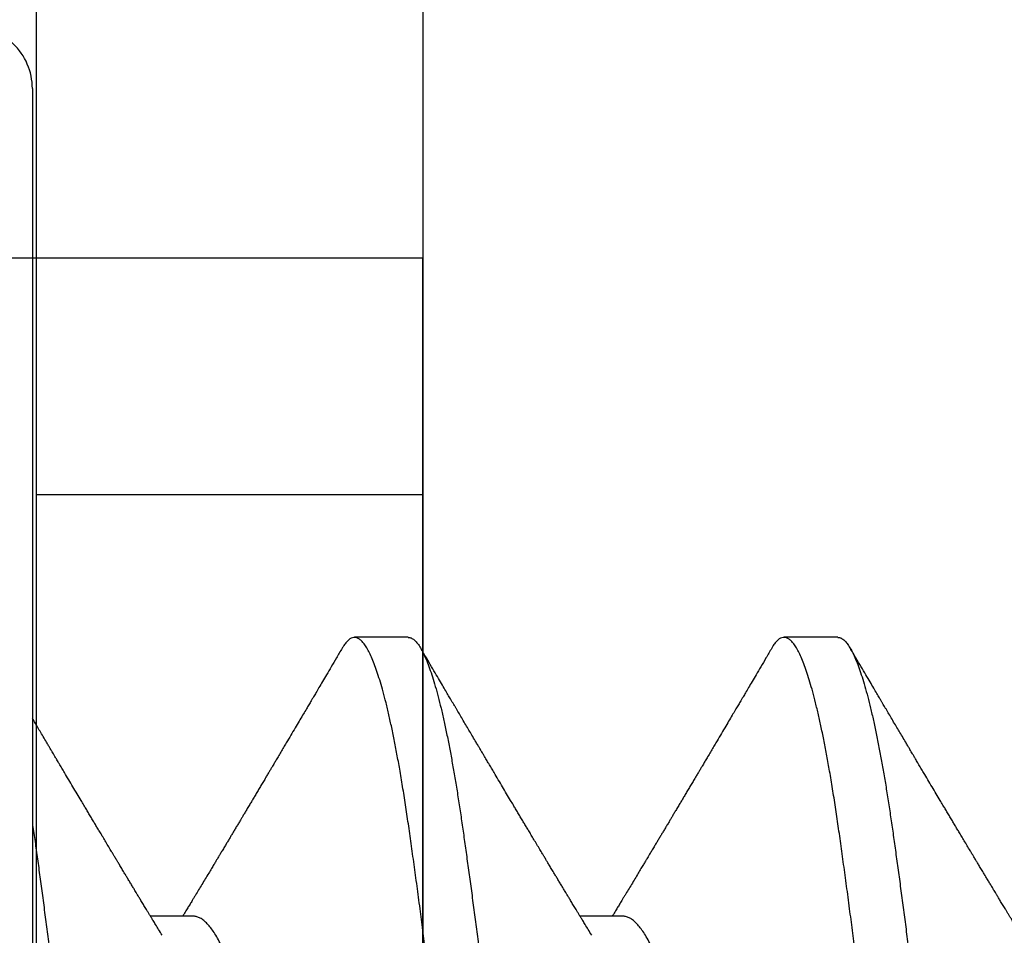
# Model space of a CAD drawing. Units: inches. Extents: x -1 to 149, y -11 to 77.
# Drawn here: x 16 to 16, y 4 to 5 of the extents above; entities that cross this region are included whole.
import ezdxf

# ---------------------------------------------------------------- set-up
doc = ezdxf.new("R2010")
doc.units = ezdxf.units.IN
doc.header["$MEASUREMENT"] = 0
doc.layers.add('HARD_OBJECT', color=13, linetype='Continuous')
doc.layers.add('S09_x_ji1$0$HARD_OBJECT', color=13, linetype='Continuous')

# ---------------------------------------------------------------- blocks, each defined once
blk = doc.blocks.new('920947-End')
at = {"layer": 'HARD_OBJECT'}
for p, q in [((0.09494, 2.72474), (1.55094, 2.72474)), ((1.45205, 2.67474), (1.45205, 2.72474)), ((0.09494, 2.67474), (1.55094, 2.67474))]:
    blk.add_line(p, q, dxfattribs=at)
blk = doc.blocks.new('935625 Body')
at = {"layer": 'HARD_OBJECT'}
for p, q in [((0, 0.153), (0, -0.153)), ((0.04861, 0.082), (0.04167, 0.082)), ((0.10417, 0.082), (0.09722, 0.082)), ((0.02083, 0.04592), (0.01529, 0.04592)), ((0.07639, 0.04592), (0.07084, 0.04592))]:
    blk.add_line(p, q, dxfattribs=at)
blk.add_arc((-0.008, 0.153), 0.008, 0, 93, dxfattribs=at)
for points, knots in [([(0.06944, -0.08199), (0.06942, -0.08199), (0.06928, -0.08202), (0.06902, -0.08191), (0.06864, -0.08167), (0.06826, -0.08125), (0.06787, -0.08067), (0.06747, -0.07993), (0.06708, -0.07906), (0.0667, -0.07806), (0.06633, -0.07697), (0.06596, -0.07574), (0.06559, -0.07439), (0.06522, -0.07291), (0.06484, -0.07126), (0.06445, -0.06944), (0.06405, -0.06744), (0.06366, -0.06531), (0.06328, -0.06307), (0.06291, -0.06073), (0.06254, -0.05828), (0.06219, -0.0558), (0.06183, -0.05328), (0.06149, -0.05073), (0.06113, -0.04809), (0.06077, -0.04536), (0.06041, -0.04254), (0.06005, -0.03969), (0.05969, -0.03681), (0.05933, -0.03391), (0.05898, -0.03096), (0.05862, -0.02797), (0.05827, -0.02493), (0.05792, -0.02186), (0.05757, -0.01877), (0.05721, -0.0156), (0.05686, -0.01238), (0.05651, -0.0091), (0.05616, -0.00583), (0.05582, -0.00257), (0.05549, 0.00069), (0.05515, 0.0039), (0.05482, 0.00707), (0.05449, 0.01019), (0.05415, 0.01332), (0.0538, 0.01645), (0.05346, 0.01956), (0.05311, 0.02264), (0.05275, 0.02571), (0.05239, 0.02878), (0.05203, 0.03186), (0.05165, 0.03493), (0.05128, 0.03794), (0.05092, 0.04088), (0.05055, 0.04375), (0.05018, 0.04661), (0.0498, 0.04947), (0.04941, 0.05229), (0.04904, 0.05499), (0.04867, 0.05758), (0.04831, 0.06006), (0.04793, 0.06243), (0.04756, 0.06464), (0.0472, 0.06668), (0.04684, 0.06856), (0.04647, 0.07034), (0.04611, 0.072), (0.04574, 0.07355), (0.04537, 0.07495), (0.04501, 0.07622), (0.04465, 0.07735), (0.0443, 0.07835), (0.04395, 0.07924), (0.0436, 0.08), (0.04325, 0.08064), (0.04291, 0.08116), (0.04257, 0.08156), (0.04223, 0.08184), (0.04189, 0.08199), (0.04156, 0.08201), (0.04122, 0.08191), (0.04087, 0.08167), (0.04053, 0.0813), (0.04026, 0.08093), (0.0401, 0.08065), (0.04006, 0.08058)], [0, 0, 0, 0, 0.002157, 0.015162, 0.028267, 0.041461, 0.054731, 0.068065, 0.081449, 0.093751, 0.106075, 0.118408, 0.130741, 0.143063, 0.155364, 0.168745, 0.182076, 0.195342, 0.208531, 0.221631, 0.234631, 0.247607, 0.259593, 0.271656, 0.283788, 0.295979, 0.308219, 0.320498, 0.332247, 0.344012, 0.355786, 0.367558, 0.379319, 0.391061, 0.402774, 0.414449, 0.42663, 0.43875, 0.4508, 0.46277, 0.474656, 0.486576, 0.498034, 0.509561, 0.521149, 0.53279, 0.544476, 0.556197, 0.567945, 0.57971, 0.592044, 0.604376, 0.616696, 0.628993, 0.641257, 0.653478, 0.666748, 0.679942, 0.693047, 0.706052, 0.719025, 0.732098, 0.745264, 0.757403, 0.769601, 0.781846, 0.79413, 0.806441, 0.818769, 0.830543, 0.842313, 0.854071, 0.865807, 0.877513, 0.889178, 0.900795, 0.912355, 0.924396, 0.936356, 0.948237, 0.960168, 0.972182, 0.984272, 0.995872, 1, 1, 1, 1]), ([(0.04861, 0.08198), (0.04868, 0.08198), (0.04887, 0.08199), (0.04918, 0.08183), (0.04955, 0.08153), (0.04992, 0.08108), (0.05027, 0.08051), (0.05064, 0.07981), (0.051, 0.07897), (0.05137, 0.078), (0.05174, 0.0769), (0.05211, 0.07567), (0.05248, 0.07433), (0.05285, 0.07286), (0.05321, 0.07128), (0.05358, 0.06958), (0.05393, 0.06781), (0.05427, 0.06598), (0.0546, 0.0641), (0.05492, 0.06214), (0.05524, 0.0601), (0.05555, 0.05801), (0.05586, 0.05585), (0.05617, 0.05362), (0.05649, 0.0513), (0.05682, 0.0489), (0.05714, 0.04644), (0.05747, 0.04392), (0.0578, 0.04135), (0.05813, 0.03872), (0.05847, 0.03598), (0.05882, 0.03312), (0.05917, 0.03016), (0.05953, 0.02715), (0.05988, 0.02411), (0.06023, 0.02103), (0.06058, 0.01793), (0.06093, 0.01481), (0.06128, 0.01164), (0.06162, 0.00841), (0.06197, 0.00513), (0.06231, 0.00187), (0.06264, -0.00138), (0.06298, -0.00464), (0.06332, -0.00786), (0.06366, -0.01104), (0.064, -0.01417), (0.06434, -0.01729), (0.06469, -0.02039), (0.06504, -0.02347), (0.0654, -0.02653), (0.06575, -0.02954), (0.06611, -0.03256), (0.06648, -0.03557), (0.06685, -0.03857), (0.06722, -0.0415), (0.06758, -0.04434), (0.06794, -0.04711), (0.06831, -0.04986), (0.06868, -0.0526), (0.06906, -0.05529), (0.06942, -0.05786), (0.06979, -0.06033), (0.07016, -0.06269), (0.07054, -0.06495), (0.07092, -0.06703), (0.07129, -0.06895), (0.07166, -0.0707), (0.07203, -0.07234), (0.0724, -0.07386), (0.07277, -0.07526), (0.07314, -0.07652), (0.0735, -0.07763), (0.07385, -0.0786), (0.0742, -0.07946), (0.07455, -0.08019), (0.07489, -0.0808), (0.07524, -0.08128), (0.07557, -0.08164), (0.0759, -0.08189), (0.07624, -0.08201), (0.07657, -0.082), (0.07691, -0.08187), (0.07726, -0.0816), (0.07761, -0.08119), (0.07785, -0.08085), (0.07798, -0.08061), (0.07799, -0.08059)], [0, 0, 0, 0, 0.007202, 0.020248, 0.033389, 0.045509, 0.05769, 0.069922, 0.082195, 0.094499, 0.106823, 0.119033, 0.131241, 0.143438, 0.155614, 0.167758, 0.179861, 0.191225, 0.202536, 0.213786, 0.224967, 0.236072, 0.246975, 0.257951, 0.268993, 0.280095, 0.291249, 0.302247, 0.313281, 0.324344, 0.335426, 0.347195, 0.358969, 0.370739, 0.382496, 0.394231, 0.405935, 0.417599, 0.429213, 0.44132, 0.453353, 0.465305, 0.477184, 0.489123, 0.501145, 0.51269, 0.524293, 0.535948, 0.547644, 0.559373, 0.571126, 0.582895, 0.594669, 0.606999, 0.619315, 0.631607, 0.643862, 0.656073, 0.668227, 0.681412, 0.694507, 0.7075, 0.720482, 0.733566, 0.746741, 0.759996, 0.772204, 0.784459, 0.796749, 0.809065, 0.821395, 0.83373, 0.845498, 0.857251, 0.86898, 0.880675, 0.892329, 0.903931, 0.915475, 0.926951, 0.938893, 0.950771, 0.962721, 0.974752, 0.986856, 0.999023, 1, 1, 1, 1]), ([(0.125, -0.08199), (0.12498, -0.08199), (0.12484, -0.08202), (0.12457, -0.08191), (0.1242, -0.08167), (0.12381, -0.08125), (0.12342, -0.08067), (0.12303, -0.07993), (0.12264, -0.07906), (0.12226, -0.07806), (0.12189, -0.07697), (0.12152, -0.07574), (0.12114, -0.07439), (0.12077, -0.07291), (0.12039, -0.07126), (0.12, -0.06944), (0.11961, -0.06744), (0.11922, -0.06531), (0.11884, -0.06307), (0.11846, -0.06073), (0.1181, -0.05828), (0.11774, -0.0558), (0.11739, -0.05328), (0.11704, -0.05073), (0.11669, -0.04809), (0.11633, -0.04536), (0.11596, -0.04254), (0.1156, -0.03969), (0.11524, -0.03681), (0.11489, -0.03391), (0.11453, -0.03096), (0.11418, -0.02797), (0.11382, -0.02493), (0.11347, -0.02186), (0.11312, -0.01877), (0.11277, -0.0156), (0.11242, -0.01238), (0.11206, -0.0091), (0.11171, -0.00583), (0.11137, -0.00257), (0.11104, 0.00069), (0.11071, 0.0039), (0.11038, 0.00707), (0.11004, 0.01019), (0.1097, 0.01332), (0.10936, 0.01645), (0.10901, 0.01956), (0.10866, 0.02264), (0.10831, 0.02571), (0.10795, 0.02878), (0.10758, 0.03186), (0.10721, 0.03493), (0.10684, 0.03794), (0.10647, 0.04088), (0.1061, 0.04375), (0.10573, 0.04661), (0.10535, 0.04947), (0.10497, 0.05229), (0.10459, 0.05499), (0.10423, 0.05758), (0.10386, 0.06006), (0.10349, 0.06243), (0.10312, 0.06464), (0.10275, 0.06668), (0.10239, 0.06856), (0.10203, 0.07034), (0.10166, 0.072), (0.10129, 0.07355), (0.10093, 0.07495), (0.10056, 0.07622), (0.10021, 0.07735), (0.09986, 0.07835), (0.0995, 0.07924), (0.09915, 0.08), (0.09881, 0.08064), (0.09847, 0.08116), (0.09813, 0.08156), (0.09778, 0.08184), (0.09744, 0.08199), (0.09711, 0.08201), (0.09677, 0.08191), (0.09643, 0.08167), (0.09608, 0.0813), (0.09581, 0.08093), (0.09566, 0.08065), (0.09562, 0.08058)], [0, 0, 0, 0, 0.0021569, 0.0151621, 0.0282674, 0.0414612, 0.0547312, 0.068065, 0.0814493, 0.0937515, 0.1060745, 0.1184079, 0.1307409, 0.143063, 0.1553636, 0.1687454, 0.1820759, 0.1953421, 0.2085313, 0.2216314, 0.2346306, 0.2476073, 0.2595925, 0.2716557, 0.2837876, 0.2959787, 0.308219, 0.3204984, 0.3322467, 0.3440122, 0.3557856, 0.3675576, 0.3793191, 0.3910609, 0.4027738, 0.414449, 0.42663, 0.4387502, 0.4507998, 0.4627699, 0.4746559, 0.4865762, 0.4980338, 0.5095608, 0.5211492, 0.5327905, 0.5444761, 0.5561972, 0.5679448, 0.5797099, 0.5920438, 0.604376, 0.6166961, 0.6289933, 0.6412574, 0.653478, 0.6667481, 0.6799419, 0.6930472, 0.7060524, 0.7190248, 0.7320979, 0.7452636, 0.7574032, 0.7696007, 0.7818463, 0.7941297, 0.8064407, 0.8187688, 0.8305426, 0.8423131, 0.854071, 0.8658072, 0.8775125, 0.8891781, 0.9007953, 0.9123554, 0.924396, 0.9363558, 0.9482368, 0.9601677, 0.9721824, 0.9842716, 0.9958725, 1, 1, 1, 1]), ([(0.10417, 0.08198), (0.10423, 0.08198), (0.10442, 0.08199), (0.10474, 0.08183), (0.10511, 0.08153), (0.10547, 0.08108), (0.10583, 0.08051), (0.10619, 0.07981), (0.10656, 0.07897), (0.10693, 0.078), (0.1073, 0.0769), (0.10767, 0.07567), (0.10804, 0.07433), (0.1084, 0.07286), (0.10877, 0.07128), (0.10913, 0.06958), (0.10948, 0.06781), (0.10983, 0.06598), (0.11016, 0.0641), (0.11048, 0.06214), (0.1108, 0.0601), (0.11111, 0.05801), (0.11142, 0.05585), (0.11173, 0.05362), (0.11205, 0.0513), (0.11237, 0.0489), (0.1127, 0.04644), (0.11303, 0.04392), (0.11335, 0.04135), (0.11369, 0.03872), (0.11403, 0.03598), (0.11437, 0.03312), (0.11473, 0.03016), (0.11508, 0.02715), (0.11544, 0.02411), (0.11579, 0.02103), (0.11614, 0.01793), (0.11649, 0.01481), (0.11683, 0.01164), (0.11718, 0.00841), (0.11752, 0.00513), (0.11786, 0.00187), (0.1182, -0.00138), (0.11853, -0.00464), (0.11887, -0.00786), (0.11921, -0.01104), (0.11956, -0.01417), (0.1199, -0.01729), (0.12025, -0.02039), (0.1206, -0.02347), (0.12095, -0.02653), (0.12131, -0.02954), (0.12167, -0.03256), (0.12203, -0.03557), (0.12241, -0.03857), (0.12277, -0.0415), (0.12314, -0.04434), (0.1235, -0.04711), (0.12387, -0.04986), (0.12424, -0.0526), (0.12461, -0.05529), (0.12498, -0.05786), (0.12534, -0.06033), (0.12572, -0.06269), (0.1261, -0.06495), (0.12648, -0.06703), (0.12685, -0.06895), (0.12721, -0.0707), (0.12758, -0.07234), (0.12795, -0.07386), (0.12833, -0.07526), (0.12869, -0.07652), (0.12905, -0.07763), (0.12941, -0.0786), (0.12976, -0.07946), (0.13011, -0.08019), (0.13045, -0.0808), (0.13079, -0.08128), (0.13113, -0.08164), (0.13146, -0.08189), (0.13179, -0.08201), (0.13213, -0.082), (0.13246, -0.08187), (0.13281, -0.0816), (0.13316, -0.08119), (0.13341, -0.08085), (0.13354, -0.08061), (0.13355, -0.08059)], [0, 0, 0, 0, 0.007202, 0.020248, 0.033389, 0.045509, 0.05769, 0.069922, 0.082195, 0.094499, 0.106823, 0.119033, 0.131241, 0.143438, 0.155614, 0.167758, 0.179861, 0.191225, 0.202536, 0.213786, 0.224967, 0.236072, 0.246975, 0.257951, 0.268993, 0.280095, 0.291249, 0.302247, 0.313281, 0.324344, 0.335426, 0.347195, 0.358969, 0.370739, 0.382496, 0.394231, 0.405935, 0.417599, 0.429213, 0.44132, 0.453353, 0.465305, 0.477184, 0.489123, 0.501145, 0.51269, 0.524293, 0.535948, 0.547644, 0.559373, 0.571126, 0.582895, 0.594669, 0.606999, 0.619315, 0.631607, 0.643862, 0.656073, 0.668227, 0.681412, 0.694507, 0.7075, 0.720482, 0.733566, 0.746741, 0.759996, 0.772204, 0.784459, 0.796749, 0.809065, 0.821395, 0.83373, 0.845498, 0.857251, 0.86898, 0.880675, 0.892329, 0.903931, 0.915475, 0.926951, 0.938893, 0.950771, 0.962721, 0.974752, 0.986856, 0.999023, 1, 1, 1, 1]), ([(0.04006, 0.08059), (0.03981, 0.08017), (0.03934, 0.07937), (0.03867, 0.07823), (0.03807, 0.07721), (0.03754, 0.07631), (0.03709, 0.07554), (0.0367, 0.07488), (0.0364, 0.07436), (0.03616, 0.07397), (0.03599, 0.07367), (0.03583, 0.0734), (0.03568, 0.07314), (0.03552, 0.07287), (0.03528, 0.07246), (0.03493, 0.07188), (0.03448, 0.07111), (0.03397, 0.07025), (0.03342, 0.06932), (0.03292, 0.06848), (0.03249, 0.06775), (0.03214, 0.06715), (0.0318, 0.06658), (0.03149, 0.06606), (0.03125, 0.06566), (0.03108, 0.06537), (0.03096, 0.06516), (0.03084, 0.06496), (0.0307, 0.06473), (0.03051, 0.06441), (0.03026, 0.06399), (0.02997, 0.06349), (0.02965, 0.06295), (0.02934, 0.06243), (0.02904, 0.06192), (0.02875, 0.06143), (0.02846, 0.06096), (0.02817, 0.06047), (0.02788, 0.05998), (0.0276, 0.05951), (0.02735, 0.05908), (0.02712, 0.0587), (0.02689, 0.05831), (0.02665, 0.0579), (0.02638, 0.05747), (0.02612, 0.05703), (0.02587, 0.05661), (0.02562, 0.05619), (0.02537, 0.05578), (0.02511, 0.05534), (0.02484, 0.05488), (0.02456, 0.05441), (0.0243, 0.05398), (0.02409, 0.05363), (0.02391, 0.05333), (0.02371, 0.053), (0.02346, 0.05257), (0.02315, 0.05206), (0.02278, 0.05144), (0.02236, 0.05076), (0.02193, 0.05004), (0.02151, 0.04934), (0.02116, 0.04876), (0.02088, 0.0483), (0.02069, 0.04799), (0.02054, 0.04773), (0.02039, 0.04748), (0.02019, 0.04716), (0.01992, 0.04672), (0.01966, 0.04627), (0.01949, 0.046), (0.01944, 0.04592)], [0, 0, 0, 0, 0.036363, 0.0692, 0.098515, 0.124311, 0.146591, 0.165358, 0.180613, 0.191515, 0.199519, 0.206713, 0.214198, 0.221975, 0.23011, 0.249589, 0.271922, 0.296907, 0.323768, 0.352425, 0.369256, 0.386649, 0.404134, 0.419135, 0.431263, 0.438777, 0.44452, 0.449158, 0.455694, 0.464493, 0.476986, 0.492181, 0.507794, 0.522926, 0.537578, 0.551751, 0.565444, 0.578658, 0.593844, 0.607585, 0.619824, 0.630563, 0.640794, 0.652985, 0.666081, 0.678831, 0.690905, 0.702367, 0.714957, 0.726912, 0.740195, 0.754754, 0.767784, 0.777684, 0.784669, 0.794021, 0.806291, 0.821478, 0.838532, 0.859875, 0.880727, 0.901088, 0.920647, 0.931286, 0.940374, 0.947912, 0.954169, 0.961602, 0.975944, 0.992842, 1, 1, 1, 1]), ([(0.07234, 0.04345), (0.07219, 0.0437), (0.0719, 0.04417), (0.07152, 0.0448), (0.0712, 0.04533), (0.07094, 0.04575), (0.07072, 0.04611), (0.07052, 0.04645), (0.07027, 0.04685), (0.06999, 0.04731), (0.06969, 0.04782), (0.06942, 0.04827), (0.06919, 0.04865), (0.06899, 0.04897), (0.0688, 0.04929), (0.06858, 0.04966), (0.06832, 0.05009), (0.06804, 0.05055), (0.06778, 0.05099), (0.06749, 0.05146), (0.06719, 0.05196), (0.06689, 0.05246), (0.06663, 0.05289), (0.06643, 0.05322), (0.06628, 0.05348), (0.06613, 0.05373), (0.06595, 0.05404), (0.06568, 0.05448), (0.06534, 0.05504), (0.06497, 0.05567), (0.06461, 0.05627), (0.06429, 0.05681), (0.06399, 0.05731), (0.0637, 0.05778), (0.06341, 0.05827), (0.06311, 0.05878), (0.0628, 0.05929), (0.0625, 0.0598), (0.06219, 0.06033), (0.0618, 0.06098), (0.06133, 0.06177), (0.0608, 0.06266), (0.06026, 0.06358), (0.05978, 0.06439), (0.05937, 0.06508), (0.05904, 0.06563), (0.05874, 0.06613), (0.0585, 0.06655), (0.05829, 0.0669), (0.05813, 0.06716), (0.058, 0.06739), (0.05785, 0.06765), (0.05764, 0.068), (0.05733, 0.06851), (0.05696, 0.06914), (0.05655, 0.06983), (0.05615, 0.07052), (0.05574, 0.07121), (0.05533, 0.07191), (0.05501, 0.07246), (0.05476, 0.07288), (0.05458, 0.07318), (0.0544, 0.07348), (0.05421, 0.0738), (0.05396, 0.07422), (0.05364, 0.07477), (0.05324, 0.07546), (0.05276, 0.07626), (0.05222, 0.07718), (0.05161, 0.07822), (0.05094, 0.07937), (0.05046, 0.08017), (0.05022, 0.0806)], [0, 0, 0, 0, 0.020425, 0.037707, 0.051837, 0.062811, 0.07212, 0.081207, 0.09007, 0.104803, 0.118765, 0.130963, 0.141155, 0.149596, 0.156979, 0.16703, 0.179586, 0.192208, 0.204093, 0.215239, 0.230573, 0.244218, 0.255824, 0.265265, 0.271164, 0.277014, 0.285246, 0.295918, 0.313228, 0.330631, 0.346636, 0.36124, 0.374441, 0.386968, 0.3997, 0.413946, 0.428039, 0.441187, 0.454698, 0.470587, 0.494127, 0.518332, 0.542877, 0.567762, 0.583578, 0.598907, 0.612264, 0.623586, 0.632869, 0.640113, 0.645321, 0.651338, 0.660655, 0.673272, 0.692956, 0.711553, 0.728791, 0.748764, 0.767036, 0.784766, 0.792952, 0.801028, 0.808993, 0.817207, 0.827152, 0.842586, 0.861102, 0.882702, 0.907389, 0.935166, 0.966035, 1, 1, 1, 1]), ([(0.09562, 0.08059), (0.09537, 0.08017), (0.0949, 0.07937), (0.09423, 0.07823), (0.09363, 0.07721), (0.0931, 0.07631), (0.09264, 0.07554), (0.09226, 0.07488), (0.09195, 0.07436), (0.09172, 0.07397), (0.09154, 0.07367), (0.09139, 0.0734), (0.09123, 0.07314), (0.09107, 0.07287), (0.09083, 0.07246), (0.09049, 0.07188), (0.09003, 0.07111), (0.08953, 0.07025), (0.08897, 0.06932), (0.08848, 0.06848), (0.08805, 0.06775), (0.0877, 0.06715), (0.08735, 0.06658), (0.08705, 0.06606), (0.08681, 0.06566), (0.08664, 0.06537), (0.08651, 0.06516), (0.0864, 0.06496), (0.08626, 0.06473), (0.08607, 0.06441), (0.08582, 0.06399), (0.08552, 0.06349), (0.08521, 0.06295), (0.08489, 0.06243), (0.08459, 0.06192), (0.0843, 0.06143), (0.08402, 0.06096), (0.08373, 0.06047), (0.08344, 0.05998), (0.08316, 0.05951), (0.0829, 0.05908), (0.08267, 0.0587), (0.08245, 0.05831), (0.0822, 0.0579), (0.08194, 0.05747), (0.08168, 0.05703), (0.08143, 0.05661), (0.08118, 0.05619), (0.08093, 0.05578), (0.08067, 0.05534), (0.08039, 0.05488), (0.08011, 0.05441), (0.07985, 0.05398), (0.07965, 0.05363), (0.07946, 0.05333), (0.07927, 0.053), (0.07901, 0.05257), (0.0787, 0.05206), (0.07833, 0.05144), (0.07792, 0.05076), (0.07749, 0.05004), (0.07706, 0.04934), (0.07671, 0.04876), (0.07644, 0.0483), (0.07625, 0.04799), (0.07609, 0.04773), (0.07594, 0.04748), (0.07575, 0.04716), (0.07548, 0.04672), (0.07521, 0.04627), (0.07504, 0.046), (0.07499, 0.04592)], [0, 0, 0, 0, 0.036363, 0.0692, 0.098515, 0.124311, 0.146591, 0.165358, 0.180613, 0.191515, 0.199519, 0.206713, 0.214198, 0.221975, 0.23011, 0.249589, 0.271922, 0.296907, 0.323768, 0.352425, 0.369256, 0.386649, 0.404134, 0.419135, 0.431263, 0.438777, 0.44452, 0.449158, 0.455694, 0.464493, 0.476986, 0.492181, 0.507794, 0.522926, 0.537578, 0.551751, 0.565444, 0.578658, 0.593844, 0.607585, 0.619824, 0.630563, 0.640794, 0.652985, 0.666081, 0.678831, 0.690905, 0.702367, 0.714957, 0.726912, 0.740195, 0.754754, 0.767784, 0.777684, 0.784669, 0.794021, 0.806291, 0.821478, 0.838532, 0.859875, 0.880727, 0.901088, 0.920647, 0.931286, 0.940374, 0.947912, 0.954169, 0.961602, 0.975944, 0.992842, 1, 1, 1, 1]), ([(0.1279, 0.04345), (0.12774, 0.0437), (0.12746, 0.04417), (0.12707, 0.0448), (0.12675, 0.04533), (0.1265, 0.04575), (0.12628, 0.04611), (0.12607, 0.04645), (0.12583, 0.04685), (0.12555, 0.04731), (0.12524, 0.04782), (0.12497, 0.04827), (0.12474, 0.04865), (0.12455, 0.04897), (0.12436, 0.04929), (0.12413, 0.04966), (0.12387, 0.05009), (0.1236, 0.05055), (0.12333, 0.05099), (0.12305, 0.05146), (0.12275, 0.05196), (0.12245, 0.05246), (0.12219, 0.05289), (0.12199, 0.05322), (0.12183, 0.05348), (0.12168, 0.05373), (0.1215, 0.05404), (0.12123, 0.05448), (0.1209, 0.05504), (0.12052, 0.05567), (0.12017, 0.05627), (0.11984, 0.05681), (0.11954, 0.05731), (0.11926, 0.05778), (0.11897, 0.05827), (0.11867, 0.05878), (0.11836, 0.05929), (0.11806, 0.0598), (0.11775, 0.06033), (0.11736, 0.06098), (0.11689, 0.06177), (0.11635, 0.06266), (0.11581, 0.06358), (0.11533, 0.06439), (0.11492, 0.06508), (0.11459, 0.06563), (0.1143, 0.06613), (0.11405, 0.06655), (0.11385, 0.0669), (0.11369, 0.06716), (0.11355, 0.06739), (0.1134, 0.06765), (0.1132, 0.068), (0.11289, 0.06851), (0.11252, 0.06914), (0.11211, 0.06983), (0.1117, 0.07052), (0.11129, 0.07121), (0.11088, 0.07191), (0.11056, 0.07246), (0.11031, 0.07288), (0.11013, 0.07318), (0.10996, 0.07348), (0.10977, 0.0738), (0.10952, 0.07422), (0.1092, 0.07477), (0.10879, 0.07546), (0.10832, 0.07626), (0.10778, 0.07718), (0.10717, 0.07822), (0.10649, 0.07937), (0.10602, 0.08017), (0.10577, 0.0806)], [0, 0, 0, 0, 0.020425, 0.037707, 0.051837, 0.062811, 0.07212, 0.081207, 0.09007, 0.104803, 0.118765, 0.130963, 0.141155, 0.149596, 0.156979, 0.16703, 0.179586, 0.192208, 0.204093, 0.215239, 0.230573, 0.244218, 0.255824, 0.265265, 0.271164, 0.277014, 0.285246, 0.295918, 0.313228, 0.330631, 0.346636, 0.36124, 0.374441, 0.386968, 0.3997, 0.413946, 0.428039, 0.441187, 0.454698, 0.470587, 0.494127, 0.518332, 0.542877, 0.567762, 0.583578, 0.598907, 0.612264, 0.623586, 0.632869, 0.640113, 0.645321, 0.651338, 0.660655, 0.673272, 0.692956, 0.711553, 0.728791, 0.748764, 0.767036, 0.784766, 0.792952, 0.801028, 0.808993, 0.817207, 0.827152, 0.842586, 0.861102, 0.882702, 0.907389, 0.935166, 0.966035, 1, 1, 1, 1]), ([(0.01678, 0.04345), (0.01663, 0.0437), (0.01635, 0.04417), (0.01596, 0.0448), (0.01564, 0.04533), (0.01539, 0.04575), (0.01517, 0.04611), (0.01496, 0.04645), (0.01472, 0.04685), (0.01444, 0.04731), (0.01413, 0.04782), (0.01386, 0.04827), (0.01363, 0.04865), (0.01344, 0.04897), (0.01325, 0.04929), (0.01302, 0.04966), (0.01276, 0.05009), (0.01248, 0.05055), (0.01222, 0.05099), (0.01193, 0.05146), (0.01164, 0.05196), (0.01134, 0.05246), (0.01108, 0.05289), (0.01088, 0.05322), (0.01072, 0.05348), (0.01057, 0.05373), (0.01039, 0.05404), (0.01012, 0.05448), (0.00979, 0.05504), (0.00941, 0.05567), (0.00906, 0.05627), (0.00873, 0.05681), (0.00843, 0.05731), (0.00815, 0.05778), (0.00786, 0.05827), (0.00755, 0.05878), (0.00725, 0.05929), (0.00695, 0.0598), (0.00663, 0.06033), (0.00624, 0.06098), (0.00578, 0.06177), (0.00524, 0.06266), (0.0047, 0.06358), (0.00422, 0.06439), (0.00381, 0.06508), (0.00348, 0.06563), (0.00319, 0.06613), (0.00294, 0.06655), (0.00274, 0.0669), (0.00258, 0.06716), (0.00244, 0.06739), (0.00229, 0.06765), (0.00208, 0.068), (0.00178, 0.06851), (0.00141, 0.06914), (0.001, 0.06983), (0.00059, 0.07052), (0.00026, 0.07108), (0.00006, 0.07142), (0, 0.07152)], [0, 0, 0, 0, 0.027005, 0.049853, 0.068536, 0.083044, 0.095352, 0.107366, 0.119085, 0.138563, 0.157022, 0.17315, 0.186626, 0.197786, 0.207546, 0.220836, 0.237436, 0.254124, 0.269837, 0.284574, 0.304847, 0.322889, 0.338233, 0.350716, 0.358514, 0.366249, 0.377133, 0.391242, 0.414129, 0.437138, 0.458298, 0.477606, 0.49506, 0.511622, 0.528456, 0.54729, 0.565923, 0.583306, 0.60117, 0.622178, 0.6533, 0.685302, 0.717754, 0.750656, 0.771567, 0.791833, 0.809494, 0.824462, 0.836736, 0.846314, 0.853199, 0.861154, 0.873472, 0.890154, 0.916179, 0.940766, 0.963558, 0.989964, 1, 1, 1, 1]), ([(0, 0.05798), (0.0001, 0.05727), (0.00031, 0.05585), (0.00062, 0.05362), (0.00094, 0.0513), (0.00126, 0.0489), (0.00159, 0.04644), (0.00191, 0.04392), (0.00224, 0.04135), (0.00258, 0.03872), (0.00292, 0.03598), (0.00326, 0.03312), (0.00362, 0.03016), (0.00397, 0.02715), (0.00433, 0.02411), (0.00468, 0.02103), (0.00503, 0.01793), (0.00537, 0.01481), (0.00572, 0.01164), (0.00607, 0.00841), (0.00641, 0.00513), (0.00675, 0.00187), (0.00709, -0.00138), (0.00742, -0.00464), (0.00776, -0.00786), (0.0081, -0.01104), (0.00844, -0.01417), (0.00879, -0.01729), (0.00914, -0.02039), (0.00949, -0.02347), (0.00984, -0.02653), (0.0102, -0.02954), (0.01056, -0.03256), (0.01092, -0.03557), (0.01129, -0.03857), (0.01166, -0.0415), (0.01203, -0.04434), (0.01239, -0.04711), (0.01276, -0.04986), (0.01313, -0.0526), (0.0135, -0.05529), (0.01387, -0.05786), (0.01423, -0.06033), (0.01461, -0.06269), (0.01499, -0.06495), (0.01537, -0.06703), (0.01574, -0.06895), (0.0161, -0.0707), (0.01647, -0.07234), (0.01684, -0.07386), (0.01721, -0.07526), (0.01758, -0.07652), (0.01794, -0.07763), (0.01829, -0.0786), (0.01865, -0.07946), (0.01899, -0.08019), (0.01934, -0.0808), (0.01968, -0.08128), (0.02001, -0.08164), (0.02035, -0.08189), (0.02068, -0.08201), (0.02101, -0.082), (0.02135, -0.08187), (0.0217, -0.0816), (0.02205, -0.08119), (0.0223, -0.08085), (0.02243, -0.08061), (0.02244, -0.08059)], [0, 0, 0, 0, 0.014272, 0.028639, 0.043094, 0.057627, 0.072227, 0.086624, 0.101068, 0.115549, 0.130057, 0.145462, 0.160875, 0.176282, 0.191673, 0.207034, 0.222354, 0.237622, 0.252826, 0.268673, 0.284426, 0.300071, 0.315621, 0.33125, 0.346987, 0.362099, 0.377288, 0.392544, 0.407854, 0.423208, 0.438594, 0.453999, 0.469411, 0.485552, 0.501674, 0.517764, 0.533807, 0.549791, 0.565701, 0.58296, 0.600102, 0.617111, 0.634104, 0.651231, 0.668478, 0.685828, 0.70181, 0.717851, 0.73394, 0.750061, 0.766202, 0.782348, 0.797753, 0.813138, 0.828491, 0.843801, 0.859056, 0.874244, 0.889355, 0.904377, 0.920009, 0.935559, 0.951201, 0.96695, 0.982794, 0.998722, 1, 1, 1, 1]), ([(0.04572, -0.04345), (0.04557, -0.0432), (0.04526, -0.04268), (0.0448, -0.04175), (0.04434, -0.04072), (0.04389, -0.03961), (0.04345, -0.03842), (0.04302, -0.03715), (0.04259, -0.0358), (0.04217, -0.03435), (0.04175, -0.03279), (0.04132, -0.03112), (0.04088, -0.02937), (0.04044, -0.02752), (0.03998, -0.02559), (0.03953, -0.02362), (0.03908, -0.02162), (0.03863, -0.0196), (0.03819, -0.01754), (0.03774, -0.01543), (0.03729, -0.01324), (0.03683, -0.01098), (0.03636, -0.00866), (0.03591, -0.00632), (0.03546, -0.00399), (0.03503, -0.00166), (0.03461, 0.00062), (0.0342, 0.00286), (0.03378, 0.00505), (0.03335, 0.00726), (0.03292, 0.00946), (0.03248, 0.01169), (0.03202, 0.01394), (0.03154, 0.0162), (0.03107, 0.01842), (0.0306, 0.02059), (0.03013, 0.0227), (0.02967, 0.0247), (0.02923, 0.02659), (0.0288, 0.02837), (0.02838, 0.03008), (0.02798, 0.0317), (0.02757, 0.03328), (0.02714, 0.03482), (0.0267, 0.0363), (0.02625, 0.0377), (0.02578, 0.03901), (0.02532, 0.04022), (0.02486, 0.0413), (0.0244, 0.04225), (0.02395, 0.04309), (0.02351, 0.04382), (0.02307, 0.04444), (0.02262, 0.04497), (0.02217, 0.04538), (0.02172, 0.04569), (0.02128, 0.04586), (0.02099, 0.04593), (0.02084, 0.04591), (0.02083, 0.04591)], [0, 0, 0, 0, 0.017339, 0.035919, 0.05448, 0.071938, 0.089333, 0.106643, 0.123846, 0.140922, 0.158873, 0.176762, 0.194817, 0.213023, 0.231355, 0.249788, 0.267237, 0.284732, 0.302249, 0.319765, 0.337258, 0.35576, 0.374185, 0.392506, 0.410698, 0.428738, 0.446618, 0.463555, 0.480636, 0.497844, 0.515157, 0.532555, 0.551075, 0.569639, 0.588219, 0.60679, 0.625323, 0.643791, 0.661122, 0.678352, 0.695459, 0.712425, 0.729274, 0.747274, 0.765432, 0.783724, 0.802126, 0.820613, 0.839157, 0.856671, 0.874189, 0.89169, 0.909149, 0.926546, 0.944905, 0.963142, 0.981235, 0.999161, 1, 1, 1, 1]), ([(0.10127, -0.04345), (0.10112, -0.0432), (0.10082, -0.04268), (0.10036, -0.04175), (0.09989, -0.04072), (0.09944, -0.03961), (0.099, -0.03842), (0.09857, -0.03715), (0.09815, -0.0358), (0.09772, -0.03435), (0.0973, -0.03279), (0.09688, -0.03112), (0.09644, -0.02937), (0.09599, -0.02752), (0.09554, -0.02559), (0.09508, -0.02362), (0.09463, -0.02162), (0.09419, -0.0196), (0.09374, -0.01754), (0.09329, -0.01543), (0.09284, -0.01324), (0.09238, -0.01098), (0.09192, -0.00866), (0.09146, -0.00632), (0.09102, -0.00399), (0.09058, -0.00166), (0.09017, 0.00062), (0.08975, 0.00286), (0.08934, 0.00505), (0.08891, 0.00726), (0.08848, 0.00946), (0.08803, 0.01169), (0.08757, 0.01394), (0.0871, 0.0162), (0.08663, 0.01842), (0.08615, 0.02059), (0.08568, 0.0227), (0.08523, 0.0247), (0.08478, 0.02659), (0.08436, 0.02837), (0.08394, 0.03008), (0.08353, 0.0317), (0.08312, 0.03328), (0.0827, 0.03482), (0.08225, 0.0363), (0.0818, 0.0377), (0.08134, 0.03901), (0.08087, 0.04022), (0.08041, 0.0413), (0.07996, 0.04225), (0.07951, 0.04309), (0.07906, 0.04382), (0.07862, 0.04444), (0.07817, 0.04497), (0.07773, 0.04538), (0.07728, 0.04569), (0.07684, 0.04586), (0.07654, 0.04593), (0.0764, 0.04591), (0.07639, 0.04591)], [0, 0, 0, 0, 0.017339, 0.035919, 0.05448, 0.071938, 0.089333, 0.106643, 0.123846, 0.140922, 0.158873, 0.176762, 0.194817, 0.213023, 0.231355, 0.249788, 0.267237, 0.284732, 0.302249, 0.319765, 0.337258, 0.35576, 0.374185, 0.392506, 0.410698, 0.428738, 0.446618, 0.463555, 0.480636, 0.497844, 0.515157, 0.532555, 0.551075, 0.569639, 0.588219, 0.60679, 0.625323, 0.643791, 0.661122, 0.678352, 0.695459, 0.712425, 0.729274, 0.747274, 0.765432, 0.783724, 0.802126, 0.820613, 0.839157, 0.856671, 0.874189, 0.89169, 0.909149, 0.926546, 0.944905, 0.963142, 0.981235, 0.999161, 1, 1, 1, 1])]:
    blk.add_open_spline(points, degree=3, knots=knots, dxfattribs=at)
blk = doc.blocks.new('S09_x_ji1$0$KEEPER_END')
at = {"layer": 'S09_x_ji1$0$HARD_OBJECT'}
for p, q in [((-0.125, 0.375), (0, 0.375)), ((-0.125, -0.375), (-0.125, 0.375))]:
    blk.add_line(p, q, dxfattribs=at)
blk = doc.blocks.new('Hardware')
at = {"layer": 'S09_x_ji1$0$HARD_OBJECT'}
blk.add_blockref('S09_x_ji1$0$KEEPER_END', (0.125, -0.375), dxfattribs=at)

msp = doc.modelspace()

# ---------------------------------------------------------------- block references
at = {"xscale": -1}
msp.add_blockref('Hardware', (16.34892, 4.53174), dxfattribs=at)
msp.add_blockref('935625 Body', (16.2984, 4.40069))
at = {"layer": 'HARD_OBJECT', "xscale": -1, "rotation": 270}
msp.add_blockref('920947-End', (13.62419, 3.04914), dxfattribs=at)

doc.saveas('drawing.dxf')
